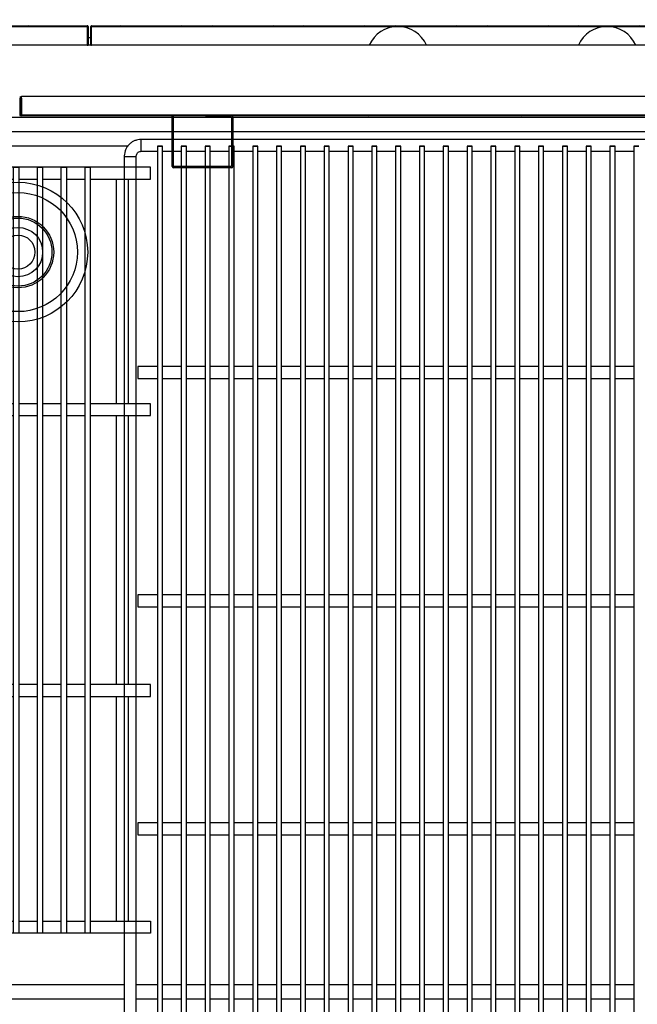
# Model space of a CAD drawing. Units: millimetres. Extents: x 1462 to 6715, y -603 to 6826.
# Drawn here: x 3443 to 3806, y 2168 to 2746 of the extents above; entities that cross this region are included whole.
import ezdxf

# ---------------------------------------------------------------- set-up
doc = ezdxf.new("R2010")
doc.units = ezdxf.units.MM
doc.styles.add('SLDTEXTSTYLE0', font='TXT', dxfattribs={"width": 0.75})
doc.dimstyles.new('SLDDIMSTYLE2', dxfattribs={"dimtxt": 51.366374, "dimasz": 40, "dimexe": 0, "dimexo": 0.0625, "dimgap": 12.841593, "dimtad": 1, "dimdec": 1, "dimrnd": 1e-09, "dimzin": 12, "dimdsep": 46, "dimtxsty": 'SLDTEXTSTYLE0', "dimsah": 1, "dimcen": 0.09, "dimadec": 0, "dimazin": 0, "dimtfac": 1, "dimtdec": 1, "dimtmove": 0, "dimatfit": 0, "dimfxl": 1, "dimtolj": 1, "dimtzin": 12, "dimarcsym": 0})
pattern_1 = [(135, (1536.254, 218.21), (-26.94077, -26.94077), []), (135, (1536.254, 236.17), (-26.94077, -26.94077), [])]

# ---------------------------------------------------------------- blocks, each defined once
blk = doc.blocks.new('A$C4D78339B')
for points in [[(122.5, 443), (158, 443), (158, 450), (0, 450), (0, 443)], [(13, 450), (21, 450)], [(35.5, 0), (35.5, 450), (38.5, 450), (38.5, 0), (35.5, 0)], [(49.5, 0), (49.5, 450), (52.5, 450), (52.5, 0), (49.5, 0)], [(63.5, 0), (63.5, 450), (66.5, 450), (66.5, 0), (63.5, 0)], [(77.5, 0), (77.5, 450), (80.5, 450), (80.5, 0), (77.5, 0)], [(91.5, 0), (91.5, 450), (94.5, 450), (94.5, 0), (91.5, 0)], [(105.5, 0), (105.5, 450), (108.5, 450), (108.5, 0), (105.5, 0)], [(119.5, 0), (119.5, 450), (122.5, 450), (122.5, 0), (119.5, 0)], [(145, 450), (137, 450)], [(0, 443), (35.5, 443)], [(13, 311), (13, 443)], [(20, 311), (20, 443)], [(21, 443), (21.5, 443)], [(38.5, 443), (49.5, 443)], [(52.5, 443), (63.5, 443)], [(66.5, 443), (77.5, 443)], [(80.5, 443), (91.5, 443)], [(94.5, 443), (105.5, 443)], [(108.5, 443), (119.5, 443)], [(136.5, 443), (137, 443)], [(138, 311), (138, 443)], [(145, 311), (145, 443)], [(35.5, 311), (0, 311), (0, 304)], [(21.5, 311), (21, 311)], [(49.5, 311), (38.5, 311)], [(63.5, 311), (52.5, 311)], [(77.5, 311), (66.5, 311)], [(91.5, 311), (80.5, 311)], [(105.5, 311), (94.5, 311)], [(119.5, 311), (108.5, 311)], [(122.5, 304), (158, 304), (158, 311), (122.5, 311)], [(137, 311), (136.5, 311)], [(0, 304), (35.5, 304)], [(13, 146), (13, 304)], [(20, 146), (20, 304)], [(21, 304), (21.5, 304)], [(38.5, 304), (49.5, 304)], [(52.5, 304), (63.5, 304)], [(66.5, 304), (77.5, 304)], [(80.5, 304), (91.5, 304)], [(94.5, 304), (105.5, 304)], [(108.5, 304), (119.5, 304)], [(136.5, 304), (137, 304)], [(138, 146), (138, 304)], [(145, 146), (145, 304)], [(35.5, 146), (0, 146), (0, 139)], [(21.5, 146), (21, 146)], [(49.5, 146), (38.5, 146)], [(63.5, 146), (52.5, 146)], [(77.5, 146), (66.5, 146)], [(91.5, 146), (80.5, 146)], [(105.5, 146), (94.5, 146)], [(119.5, 146), (108.5, 146)], [(122.5, 139), (158, 139), (158, 146), (122.5, 146)], [(137, 146), (136.5, 146)], [(0, 139), (35.5, 139)], [(13, 7), (13, 139)], [(20, 7), (20, 139)], [(21, 139), (21.5, 139)], [(38.5, 139), (49.5, 139)], [(52.5, 139), (63.5, 139)], [(66.5, 139), (77.5, 139)], [(80.5, 139), (91.5, 139)], [(94.5, 139), (105.5, 139)], [(108.5, 139), (119.5, 139)], [(136.5, 139), (137, 139)], [(138, 7), (138, 139)], [(145, 7), (145, 139)], [(0, 7), (35.5, 7)], [(122.5, 7), (158, 7), (158, 0), (0, 0), (0, 7)], [(38.5, 7), (49.5, 7)], [(52.5, 7), (63.5, 7)], [(66.5, 7), (77.5, 7)], [(80.5, 7), (91.5, 7)], [(94.5, 7), (105.5, 7)], [(108.5, 7), (119.5, 7)], [(21, 0), (13, 0)]]:
    blk.add_lwpolyline(points)
blk = doc.blocks.new('*D30')
at = {"color": 0, "lineweight": -2, "transparency": 16777216}
for p, q in [((2801.63, 2701.9), (2801.63, 2925.24)), ((2841.63, 2925.24), (4038.67, 2925.24)), ((4078.67, 2701.9), (4078.67, 2925.24))]:
    blk.add_line(p, q, dxfattribs=at)
at = {"color": 0, "transparency": 16777216}
for points in [[(2841.63, 2931.91), (2841.63, 2918.58), (2801.63, 2925.24)], [(4038.67, 2931.91), (4038.67, 2918.58), (4078.67, 2925.24)]]:
    blk.add_solid(points, dxfattribs=at)
at = {"layer": 'DEFPOINTS', "color": 0, "transparency": 16777216}
for p in [(4078.67, 2925.24), (2801.63, 2681.9), (4078.67, 2681.9)]:
    blk.add_point(p, dxfattribs=at)
at = {"color": 0, "transparency": 16777216, "insert": (3440.15, 2963.77), "char_height": 51.3664, "attachment_point": 5, "style": 'SLDTEXTSTYLE0'}
blk.add_mtext('\\A1;1277 INTERIOR', dxfattribs=at)

msp = doc.modelspace()

# ---------------------------------------------------------------- hatches: boundary and pattern name
at = {"linetype": 'Continuous'}
h = msp.add_hatch(dxfattribs=at)
h.set_pattern_fill('ANSI32', scale=4, angle=90, style=0)
h.set_pattern_definition(pattern_1)
edge = h.paths.add_edge_path(flags=0)
edge.add_arc((3482.88, 2741.89), 0.01, 0, 90, ccw=False)
edge.add_line((3482.89, 2741.89), (3482.89, 2731))
edge.add_line((3482.89, 2731), (3483.39, 2731))
edge.add_line((3483.39, 2731), (3483.39, 2741.89))
edge.add_arc((3482.88, 2741.89), 0.51, 0, 90)
edge.add_line((3482.88, 2742.4), (2788.86, 2742.4))
edge.add_arc((2788.86, 2741.89), 0.51, 90, 180)
edge.add_line((2788.35, 2741.89), (2788.35, 2731))
edge.add_line((2788.35, 2731), (2788.85, 2731))
edge.add_line((2788.85, 2731), (2788.85, 2741.89))
edge.add_arc((2788.86, 2741.89), 0.01, 90, 180, ccw=False)
edge.add_line((2788.86, 2741.9), (3482.88, 2741.9))
h = msp.add_hatch(dxfattribs=at)
h.set_pattern_fill('ANSI32', scale=4, angle=90, style=0)
h.set_pattern_definition(pattern_1)
edge = h.paths.add_edge_path(flags=0)
edge.add_line((3484.94, 2730.9), (3485.44, 2730.9))
edge.add_line((3485.44, 2730.9), (3485.44, 2741.9))
edge.add_arc((3485.45, 2741.9), 0.001, 90, 180, ccw=False)
edge.add_line((3485.45, 2741.9), (4091.45, 2741.9))
edge.add_arc((4091.45, 2741.9), 0.001, 0, 90, ccw=False)
edge.add_line((4091.45, 2741.9), (4091.45, 2730.9))
edge.add_line((4091.45, 2730.9), (4091.95, 2730.9))
edge.add_line((4091.95, 2730.9), (4091.95, 2741.9))
edge.add_arc((4091.45, 2741.9), 0.501, 0, 90)
edge.add_line((4091.45, 2742.4), (3485.45, 2742.4))
edge.add_arc((3485.45, 2741.9), 0.501, 90, 180)
edge.add_line((3484.94, 2741.9), (3484.94, 2730.9))
h = msp.add_hatch(dxfattribs=at)
h.set_pattern_fill('ANSI31', scale=20, angle=90, style=0)
h.set_pattern_definition([(135, (1536.254, 218.21), (-44.9013, -44.9013), [])])
edge = h.paths.add_edge_path(flags=0)
edge.add_line((3443.65, 2689.91), (3443.65, 2699.9))
edge.add_line((3443.65, 2699.9), (3443.15, 2699.9))
edge.add_line((3443.15, 2699.9), (3443.15, 2689.91))
edge.add_arc((3443.14, 2689.91), 0.01, 270, 360, ccw=False)
edge.add_line((3443.14, 2689.9), (2856.14, 2689.9))
edge.add_arc((2856.14, 2689.91), 0.01, 180, 270, ccw=False)
edge.add_line((2856.13, 2689.91), (2856.13, 2699.9))
edge.add_line((2856.13, 2699.9), (2855.63, 2699.9))
edge.add_line((2855.63, 2699.9), (2855.63, 2689.91))
edge.add_arc((2856.14, 2689.91), 0.51, 180, 270)
edge.add_line((2856.14, 2689.4), (3443.14, 2689.4))
edge.add_arc((3443.14, 2689.91), 0.51, 270, 360)
h = msp.add_hatch(dxfattribs=at)
h.set_pattern_fill('ANSI31', scale=20, style=0)
h.set_pattern_definition([(45, (1536.254, 218.21), (-44.9013, 44.9013), [])])
edge = h.paths.add_edge_path(flags=0)
edge.add_line((3444.15, 2699.9), (3443.65, 2699.9))
edge.add_line((3443.65, 2699.9), (3443.65, 2689.91))
edge.add_arc((3444.16, 2689.91), 0.51, 180, 270)
edge.add_line((3444.16, 2689.4), (4024.16, 2689.4))
edge.add_arc((4024.16, 2689.91), 0.51, 270, 360)
edge.add_line((4024.67, 2689.91), (4024.67, 2699.9))
edge.add_line((4024.67, 2699.9), (4024.17, 2699.9))
edge.add_line((4024.17, 2699.9), (4024.17, 2689.91))
edge.add_arc((4024.16, 2689.91), 0.01, 270, 360, ccw=False)
edge.add_line((4024.16, 2689.9), (3444.16, 2689.9))
edge.add_arc((3444.16, 2689.91), 0.01, 180, 270, ccw=False)
edge.add_line((3444.15, 2689.91), (3444.15, 2699.9))
h = msp.add_hatch(dxfattribs=at)
h.set_pattern_fill('ANSI32', scale=20, style=0)
h.set_pattern_definition([(45, (1536.25, 218.2), (-134.704, 134.704), []), (45, (1626.06, 218.2), (-134.704, 134.704), [])])
edge = h.paths.add_edge_path(flags=0)
edge.add_arc((3567.65, 2688.6), 0.001, 0, 90, ccw=False)
edge.add_line((3567.66, 2688.6), (3567.66, 2659.61))
edge.add_arc((3567.65, 2659.61), 0.001, 270, 360, ccw=False)
edge.add_line((3567.65, 2659.61), (3533.74, 2659.61))
edge.add_arc((3533.74, 2659.71), 0.1, 180, 270, ccw=False)
edge.add_line((3533.64, 2659.71), (3533.64, 2689.64))
edge.add_line((3533.64, 2689.64), (3532.84, 2689.64))
edge.add_line((3532.84, 2689.64), (3532.84, 2659.71))
edge.add_arc((3533.74, 2659.71), 0.9, 180, 270)
edge.add_line((3533.74, 2658.81), (3567.65, 2658.81))
edge.add_arc((3567.65, 2659.61), 0.801, 270, 360)
edge.add_line((3568.46, 2659.61), (3568.46, 2688.6))
edge.add_arc((3567.65, 2688.6), 0.801, 0, 90)
edge.add_line((3567.65, 2689.4), (3552.66, 2689.4))
edge.add_line((3552.66, 2689.4), (3552.66, 2688.6))
edge.add_line((3552.66, 2688.6), (3567.65, 2688.6))

# ---------------------------------------------------------------- linework, layer by layer
at = {"color": 7, "linetype": 'Continuous'}
for p, q in [((2788.86, 2742.4), (3482.88, 2742.4)), ((2788.86, 2741.9), (3482.88, 2741.9)), ((3482.87, 2741.89), (3173.87, 2741.89)), ((3482.87, 2741.89), (3482.87, 2741.9)), ((3482.87, 2741.89), (3482.87, 2731)), ((3482.89, 2741.89), (3482.89, 2731)), ((3483.39, 2741.89), (3483.39, 2731)), ((3484.94, 2730.9), (3484.94, 2741.9)), ((3485.44, 2730.9), (3485.44, 2741.9)), ((3485.45, 2742.4), (4091.45, 2742.4)), ((3485.45, 2741.9), (4091.45, 2741.9)), ((3665.45, 2741.9), (3485.45, 2741.9)), ((3485.45, 2741.9), (3485.45, 2741.9)), ((3485.45, 2731), (3485.45, 2741.9)), ((3788.45, 2741.9), (3665.45, 2741.9)), ((4074.45, 2741.9), (3788.45, 2741.9)), ((3482.89, 2731), (2788.85, 2731)), ((3482.89, 2735.3), (3482.87, 2735.3)), ((3482.89, 2731), (3483.39, 2731)), ((3484.94, 2735.3), (3483.39, 2735.3)), ((3484.94, 2731), (3483.39, 2731)), ((3484.94, 2730.9), (3485.44, 2730.9)), ((3485.45, 2735.3), (3485.44, 2735.3)), ((4091.45, 2731), (3485.44, 2731)), ((3444.16, 2700.4), (3443.14, 2700.4)), ((3443.15, 2699.9), (3443.15, 2689.91)), ((3443.65, 2699.9), (3443.15, 2699.9)), ((3443.65, 2699.9), (3443.65, 2689.91)), ((3443.65, 2699.9), (3444.15, 2699.9)), ((3444.15, 2699.9), (3444.15, 2689.91)), ((3444.16, 2689.9), (3444.16, 2700.9)), ((3444.16, 2700.9), (4024.16, 2700.9)), ((4024.16, 2689.9), (3444.16, 2689.9)), ((3444.16, 2689.9), (3444.16, 2689.9)), ((4024.16, 2689.9), (3444.16, 2689.9)), ((3533.64, 2689.64), (3532.84, 2689.64)), ((3532.84, 2659.71), (3532.84, 2689.64)), ((3533.64, 2659.71), (3533.64, 2689.64)), ((3336.94, 2688.58), (3532.84, 2688.58)), ((3444.16, 2689.4), (3443.14, 2689.4)), ((4024.16, 2689.4), (3444.16, 2689.4)), ((3533.64, 2688.58), (3567.66, 2688.58)), ((3552.66, 2689.4), (3567.65, 2689.4)), ((3552.66, 2689.4), (3552.66, 2688.6)), ((3552.66, 2688.6), (3567.65, 2688.6)), ((3567.66, 2688.6), (3567.66, 2659.61)), ((3568.46, 2688.6), (3568.46, 2659.61)), ((3568.46, 2688.58), (3992.84, 2688.58)), ((3532.84, 2679.96), (3336.94, 2679.96)), ((3567.66, 2679.96), (3533.64, 2679.96)), ((3992.84, 2679.96), (3568.46, 2679.96)), ((3532.84, 2675.6), (3514.65, 2675.6)), ((3514.65, 2668.6), (3514.65, 2675.6)), ((3567.66, 2675.6), (3533.64, 2675.6)), ((3992.84, 2675.6), (3568.46, 2675.6)), ((3367.5, 2671.77), (3506.83, 2671.77)), ((3514.65, 2668.6), (3524.15, 2668.6)), ((3524.15, 2671.55), (3524.15, 2137.58)), ((3527.15, 2137.58), (3527.15, 2671.55)), ((3527.15, 2668.6), (3532.84, 2668.6)), ((3533.64, 2668.6), (3538.15, 2668.6)), ((3538.15, 2671.55), (3538.15, 2659.61)), ((3541.15, 2659.61), (3541.15, 2671.55)), ((3541.15, 2668.6), (3552.15, 2668.6)), ((3552.15, 2671.55), (3552.15, 2659.61)), ((3555.15, 2659.61), (3555.15, 2671.55)), ((3555.15, 2668.6), (3566.15, 2668.6)), ((3566.15, 2671.55), (3566.15, 2659.61)), ((3569.15, 2137.58), (3569.15, 2671.55)), ((3569.15, 2668.6), (3580.15, 2668.6)), ((3580.15, 2671.55), (3580.15, 2137.58)), ((3583.15, 2137.58), (3583.15, 2671.55)), ((3583.15, 2668.6), (3594.15, 2668.6)), ((3594.15, 2671.55), (3594.15, 2137.58)), ((3597.15, 2137.58), (3597.15, 2671.55)), ((3597.15, 2668.6), (3608.15, 2668.6)), ((3608.15, 2671.55), (3608.15, 2137.58)), ((3611.15, 2137.58), (3611.15, 2671.55)), ((3611.15, 2668.6), (3622.15, 2668.6)), ((3622.15, 2671.55), (3622.15, 2137.58)), ((3625.15, 2137.58), (3625.15, 2671.55)), ((3625.15, 2668.6), (3636.15, 2668.6)), ((3636.15, 2671.55), (3636.15, 2137.58)), ((3639.15, 2137.58), (3639.15, 2671.55)), ((3639.15, 2668.6), (3650.15, 2668.6)), ((3650.15, 2671.55), (3650.15, 2137.58)), ((3653.15, 2137.58), (3653.15, 2671.55)), ((3653.15, 2668.6), (3664.15, 2668.6)), ((3664.15, 2671.55), (3664.15, 2137.58)), ((3667.15, 2137.58), (3667.15, 2671.55)), ((3667.15, 2668.6), (3678.15, 2668.6)), ((3678.15, 2671.55), (3678.15, 2137.58)), ((3681.15, 2137.58), (3681.15, 2671.55)), ((3681.15, 2668.6), (3692.15, 2668.6)), ((3692.15, 2671.55), (3692.15, 2137.58)), ((3695.15, 2137.58), (3695.15, 2671.55)), ((3695.15, 2668.6), (3706.15, 2668.6)), ((3706.15, 2671.55), (3706.15, 2137.58)), ((3709.15, 2137.58), (3709.15, 2671.55)), ((3709.15, 2668.6), (3720.15, 2668.6)), ((3720.15, 2671.55), (3720.15, 2137.58)), ((3723.15, 2137.58), (3723.15, 2671.55)), ((3723.15, 2668.6), (3734.15, 2668.6)), ((3734.15, 2671.55), (3734.15, 2137.58)), ((3737.15, 2137.58), (3737.15, 2671.55)), ((3737.15, 2668.6), (3748.15, 2668.6)), ((3748.15, 2671.55), (3748.15, 2137.58)), ((3751.15, 2137.58), (3751.15, 2671.55)), ((3751.15, 2668.6), (3762.15, 2668.6)), ((3762.15, 2671.55), (3762.15, 2137.58)), ((3765.15, 2137.58), (3765.15, 2671.55)), ((3765.15, 2668.6), (3776.15, 2668.6)), ((3776.15, 2671.55), (3776.15, 2137.58)), ((3779.15, 2137.58), (3779.15, 2671.55)), ((3779.15, 2668.6), (3790.15, 2668.6)), ((3790.15, 2671.55), (3790.15, 2137.58)), ((3793.15, 2137.58), (3793.15, 2671.55)), ((3793.15, 2668.6), (3804.15, 2668.6)), ((3804.15, 2671.55), (3804.15, 2137.58)), ((3504.65, 2665.6), (3504.65, 2144.65)), ((3511.65, 2144.65), (3511.65, 2665.6)), ((3567.65, 2659.61), (3533.74, 2659.61)), ((3567.65, 2658.81), (3533.74, 2658.81)), ((3538.15, 2658.81), (3538.15, 2137.58)), ((3541.15, 2137.58), (3541.15, 2658.81)), ((3552.15, 2658.81), (3552.15, 2137.58)), ((3555.15, 2137.58), (3555.15, 2658.81)), ((3566.15, 2658.81), (3566.15, 2137.58)), ((3524.15, 2542.11), (3512.65, 2542.11)), ((3512.65, 2542.11), (3512.65, 2535.11)), ((3538.15, 2542.11), (3527.15, 2542.11)), ((3552.15, 2542.11), (3541.15, 2542.11)), ((3566.15, 2542.11), (3555.15, 2542.11)), ((3580.15, 2542.11), (3569.15, 2542.11)), ((3594.15, 2542.11), (3583.15, 2542.11)), ((3608.15, 2542.11), (3597.15, 2542.11)), ((3622.15, 2542.11), (3611.15, 2542.11)), ((3636.15, 2542.11), (3625.15, 2542.11)), ((3650.15, 2542.11), (3639.15, 2542.11)), ((3664.15, 2542.11), (3653.15, 2542.11)), ((3678.15, 2542.11), (3667.15, 2542.11)), ((3692.15, 2542.11), (3681.15, 2542.11)), ((3706.15, 2542.11), (3695.15, 2542.11)), ((3720.15, 2542.11), (3709.15, 2542.11)), ((3734.15, 2542.11), (3723.15, 2542.11)), ((3748.15, 2542.11), (3737.15, 2542.11)), ((3762.15, 2542.11), (3751.15, 2542.11)), ((3776.15, 2542.11), (3765.15, 2542.11)), ((3790.15, 2542.11), (3779.15, 2542.11)), ((3804.15, 2542.11), (3793.15, 2542.11)), ((3512.65, 2535.11), (3524.15, 2535.11)), ((3527.15, 2535.11), (3538.15, 2535.11)), ((3541.15, 2535.11), (3552.15, 2535.11)), ((3555.15, 2535.11), (3566.15, 2535.11)), ((3569.15, 2535.11), (3580.15, 2535.11)), ((3583.15, 2535.11), (3594.15, 2535.11)), ((3597.15, 2535.11), (3608.15, 2535.11)), ((3611.15, 2535.11), (3622.15, 2535.11)), ((3625.15, 2535.11), (3636.15, 2535.11)), ((3639.15, 2535.11), (3650.15, 2535.11)), ((3653.15, 2535.11), (3664.15, 2535.11)), ((3667.15, 2535.11), (3678.15, 2535.11)), ((3681.15, 2535.11), (3692.15, 2535.11)), ((3695.15, 2535.11), (3706.15, 2535.11)), ((3709.15, 2535.11), (3720.15, 2535.11)), ((3723.15, 2535.11), (3734.15, 2535.11)), ((3737.15, 2535.11), (3748.15, 2535.11)), ((3751.15, 2535.11), (3762.15, 2535.11)), ((3765.15, 2535.11), (3776.15, 2535.11)), ((3779.15, 2535.11), (3790.15, 2535.11)), ((3793.15, 2535.11), (3804.15, 2535.11)), ((3524.15, 2408.11), (3512.65, 2408.11)), ((3512.65, 2408.11), (3512.65, 2401.11)), ((3538.15, 2408.11), (3527.15, 2408.11)), ((3552.15, 2408.11), (3541.15, 2408.11)), ((3566.15, 2408.11), (3555.15, 2408.11)), ((3580.15, 2408.11), (3569.15, 2408.11)), ((3594.15, 2408.11), (3583.15, 2408.11)), ((3608.15, 2408.11), (3597.15, 2408.11)), ((3622.15, 2408.11), (3611.15, 2408.11)), ((3636.15, 2408.11), (3625.15, 2408.11)), ((3650.15, 2408.11), (3639.15, 2408.11)), ((3664.15, 2408.11), (3653.15, 2408.11)), ((3678.15, 2408.11), (3667.15, 2408.11)), ((3692.15, 2408.11), (3681.15, 2408.11)), ((3706.15, 2408.11), (3695.15, 2408.11)), ((3720.15, 2408.11), (3709.15, 2408.11)), ((3734.15, 2408.11), (3723.15, 2408.11)), ((3748.15, 2408.11), (3737.15, 2408.11)), ((3762.15, 2408.11), (3751.15, 2408.11)), ((3776.15, 2408.11), (3765.15, 2408.11)), ((3790.15, 2408.11), (3779.15, 2408.11)), ((3804.15, 2408.11), (3793.15, 2408.11)), ((3512.65, 2401.11), (3524.15, 2401.11)), ((3527.15, 2401.11), (3538.15, 2401.11)), ((3541.15, 2401.11), (3552.15, 2401.11)), ((3555.15, 2401.11), (3566.15, 2401.11)), ((3569.15, 2401.11), (3580.15, 2401.11)), ((3583.15, 2401.11), (3594.15, 2401.11)), ((3597.15, 2401.11), (3608.15, 2401.11)), ((3611.15, 2401.11), (3622.15, 2401.11)), ((3625.15, 2401.11), (3636.15, 2401.11)), ((3639.15, 2401.11), (3650.15, 2401.11)), ((3653.15, 2401.11), (3664.15, 2401.11)), ((3667.15, 2401.11), (3678.15, 2401.11)), ((3681.15, 2401.11), (3692.15, 2401.11)), ((3695.15, 2401.11), (3706.15, 2401.11)), ((3709.15, 2401.11), (3720.15, 2401.11)), ((3723.15, 2401.11), (3734.15, 2401.11)), ((3737.15, 2401.11), (3748.15, 2401.11)), ((3751.15, 2401.11), (3762.15, 2401.11)), ((3765.15, 2401.11), (3776.15, 2401.11)), ((3779.15, 2401.11), (3790.15, 2401.11)), ((3793.15, 2401.11), (3804.15, 2401.11)), ((3524.15, 2274.12), (3512.65, 2274.12)), ((3512.65, 2274.12), (3512.65, 2267.12)), ((3538.15, 2274.12), (3527.15, 2274.12)), ((3552.15, 2274.12), (3541.15, 2274.12)), ((3566.15, 2274.12), (3555.15, 2274.12)), ((3580.15, 2274.12), (3569.15, 2274.12)), ((3594.15, 2274.12), (3583.15, 2274.12)), ((3608.15, 2274.12), (3597.15, 2274.12)), ((3622.15, 2274.12), (3611.15, 2274.12)), ((3636.15, 2274.12), (3625.15, 2274.12)), ((3650.15, 2274.12), (3639.15, 2274.12)), ((3664.15, 2274.12), (3653.15, 2274.12)), ((3678.15, 2274.12), (3667.15, 2274.12)), ((3692.15, 2274.12), (3681.15, 2274.12)), ((3706.15, 2274.12), (3695.15, 2274.12)), ((3720.15, 2274.12), (3709.15, 2274.12)), ((3734.15, 2274.12), (3723.15, 2274.12)), ((3748.15, 2274.12), (3737.15, 2274.12)), ((3762.15, 2274.12), (3751.15, 2274.12)), ((3776.15, 2274.12), (3765.15, 2274.12)), ((3790.15, 2274.12), (3779.15, 2274.12)), ((3804.15, 2274.12), (3793.15, 2274.12)), ((3512.65, 2267.12), (3524.15, 2267.12)), ((3527.15, 2267.12), (3538.15, 2267.12)), ((3541.15, 2267.12), (3552.15, 2267.12)), ((3555.15, 2267.12), (3566.15, 2267.12)), ((3569.15, 2267.12), (3580.15, 2267.12)), ((3583.15, 2267.12), (3594.15, 2267.12)), ((3597.15, 2267.12), (3608.15, 2267.12)), ((3611.15, 2267.12), (3622.15, 2267.12)), ((3625.15, 2267.12), (3636.15, 2267.12)), ((3639.15, 2267.12), (3650.15, 2267.12)), ((3653.15, 2267.12), (3664.15, 2267.12)), ((3667.15, 2267.12), (3678.15, 2267.12)), ((3681.15, 2267.12), (3692.15, 2267.12)), ((3695.15, 2267.12), (3706.15, 2267.12)), ((3709.15, 2267.12), (3720.15, 2267.12)), ((3723.15, 2267.12), (3734.15, 2267.12)), ((3737.15, 2267.12), (3748.15, 2267.12)), ((3751.15, 2267.12), (3762.15, 2267.12)), ((3765.15, 2267.12), (3776.15, 2267.12)), ((3779.15, 2267.12), (3790.15, 2267.12)), ((3793.15, 2267.12), (3804.15, 2267.12)), ((3504.65, 2178.99), (3369.65, 2178.99)), ((3524.15, 2178.99), (3511.65, 2178.99)), ((3538.15, 2178.99), (3527.15, 2178.99)), ((3552.15, 2178.99), (3541.15, 2178.99)), ((3566.15, 2178.99), (3555.15, 2178.99)), ((3580.15, 2178.99), (3569.15, 2178.99)), ((3594.15, 2178.99), (3583.15, 2178.99)), ((3608.15, 2178.99), (3597.15, 2178.99)), ((3622.15, 2178.99), (3611.15, 2178.99)), ((3636.15, 2178.99), (3625.15, 2178.99)), ((3650.15, 2178.99), (3639.15, 2178.99)), ((3664.15, 2178.99), (3653.15, 2178.99)), ((3678.15, 2178.99), (3667.15, 2178.99)), ((3692.15, 2178.99), (3681.15, 2178.99)), ((3706.15, 2178.99), (3695.15, 2178.99)), ((3720.15, 2178.99), (3709.15, 2178.99)), ((3734.15, 2178.99), (3723.15, 2178.99)), ((3748.15, 2178.99), (3737.15, 2178.99)), ((3762.15, 2178.99), (3751.15, 2178.99)), ((3776.15, 2178.99), (3765.15, 2178.99)), ((3790.15, 2178.99), (3779.15, 2178.99)), ((3804.15, 2178.99), (3793.15, 2178.99)), ((3369.65, 2170.8), (3504.65, 2170.8)), ((3511.65, 2170.8), (3524.15, 2170.8)), ((3527.15, 2170.8), (3538.15, 2170.8)), ((3541.15, 2170.8), (3552.15, 2170.8)), ((3555.15, 2170.8), (3566.15, 2170.8)), ((3569.15, 2170.8), (3580.15, 2170.8)), ((3583.15, 2170.8), (3594.15, 2170.8)), ((3597.15, 2170.8), (3608.15, 2170.8)), ((3611.15, 2170.8), (3622.15, 2170.8)), ((3625.15, 2170.8), (3636.15, 2170.8)), ((3639.15, 2170.8), (3650.15, 2170.8)), ((3653.15, 2170.8), (3664.15, 2170.8)), ((3667.15, 2170.8), (3678.15, 2170.8)), ((3681.15, 2170.8), (3692.15, 2170.8)), ((3695.15, 2170.8), (3706.15, 2170.8)), ((3709.15, 2170.8), (3720.15, 2170.8)), ((3723.15, 2170.8), (3734.15, 2170.8)), ((3737.15, 2170.8), (3748.15, 2170.8)), ((3751.15, 2170.8), (3762.15, 2170.8)), ((3765.15, 2170.8), (3776.15, 2170.8)), ((3779.15, 2170.8), (3790.15, 2170.8)), ((3793.15, 2170.8), (3804.15, 2170.8))]:
    msp.add_line(p, q, dxfattribs=at)
at = {"color": 7, "linetype": 'Continuous', "flags": 128}
for points in [[(3527.15, 2671.55), (3527.03, 2671.55), (3526.71, 2671.54), (3526.22, 2671.54), (3525.65, 2671.54), (3525.07, 2671.54), (3524.59, 2671.54), (3524.26, 2671.55), (3524.15, 2671.55), (3524.26, 2671.56), (3524.59, 2671.56), (3525.07, 2671.57), (3525.65, 2671.57), (3526.22, 2671.57), (3526.71, 2671.56), (3527.03, 2671.56), (3527.15, 2671.55)], [(3541.15, 2671.55), (3541.03, 2671.55), (3540.71, 2671.54), (3540.22, 2671.54), (3539.65, 2671.54), (3539.07, 2671.54), (3538.59, 2671.54), (3538.26, 2671.55), (3538.15, 2671.55), (3538.26, 2671.56), (3538.59, 2671.56), (3539.07, 2671.57), (3539.65, 2671.57), (3540.22, 2671.57), (3540.71, 2671.56), (3541.03, 2671.56), (3541.15, 2671.55)], [(3555.15, 2671.55), (3555.03, 2671.55), (3554.71, 2671.54), (3554.22, 2671.54), (3553.65, 2671.54), (3553.07, 2671.54), (3552.59, 2671.54), (3552.26, 2671.55), (3552.15, 2671.55), (3552.26, 2671.56), (3552.59, 2671.56), (3553.07, 2671.57), (3553.65, 2671.57), (3554.22, 2671.57), (3554.71, 2671.56), (3555.03, 2671.56), (3555.15, 2671.55)], [(3567.66, 2671.54), (3567.65, 2671.54), (3567.07, 2671.54), (3566.59, 2671.54), (3566.26, 2671.55), (3566.15, 2671.55), (3566.26, 2671.56), (3566.59, 2671.56), (3567.07, 2671.57), (3567.65, 2671.57), (3567.66, 2671.57)], [(3583.15, 2671.55), (3583.03, 2671.55), (3582.71, 2671.54), (3582.22, 2671.54), (3581.65, 2671.54), (3581.07, 2671.54), (3580.59, 2671.54), (3580.26, 2671.55), (3580.15, 2671.55), (3580.26, 2671.56), (3580.59, 2671.56), (3581.07, 2671.57), (3581.65, 2671.57), (3582.22, 2671.57), (3582.71, 2671.56), (3583.03, 2671.56), (3583.15, 2671.55)], [(3597.15, 2671.55), (3597.03, 2671.55), (3596.71, 2671.54), (3596.22, 2671.54), (3595.65, 2671.54), (3595.07, 2671.54), (3594.59, 2671.54), (3594.26, 2671.55), (3594.15, 2671.55), (3594.26, 2671.56), (3594.59, 2671.56), (3595.07, 2671.57), (3595.65, 2671.57), (3596.22, 2671.57), (3596.71, 2671.56), (3597.03, 2671.56), (3597.15, 2671.55)], [(3611.15, 2671.55), (3611.03, 2671.55), (3610.71, 2671.54), (3610.22, 2671.54), (3609.65, 2671.54), (3609.07, 2671.54), (3608.59, 2671.54), (3608.26, 2671.55), (3608.15, 2671.55), (3608.26, 2671.56), (3608.59, 2671.56), (3609.07, 2671.57), (3609.65, 2671.57), (3610.22, 2671.57), (3610.71, 2671.56), (3611.03, 2671.56), (3611.15, 2671.55)], [(3625.15, 2671.55), (3625.03, 2671.55), (3624.71, 2671.54), (3624.22, 2671.54), (3623.65, 2671.54), (3623.07, 2671.54), (3622.59, 2671.54), (3622.26, 2671.55), (3622.15, 2671.55), (3622.26, 2671.56), (3622.59, 2671.56), (3623.07, 2671.57), (3623.65, 2671.57), (3624.22, 2671.57), (3624.71, 2671.56), (3625.03, 2671.56), (3625.15, 2671.55)], [(3639.15, 2671.55), (3639.03, 2671.55), (3638.71, 2671.54), (3638.22, 2671.54), (3637.65, 2671.54), (3637.07, 2671.54), (3636.59, 2671.54), (3636.26, 2671.55), (3636.15, 2671.55), (3636.26, 2671.56), (3636.59, 2671.56), (3637.07, 2671.57), (3637.65, 2671.57), (3638.22, 2671.57), (3638.71, 2671.56), (3639.03, 2671.56), (3639.15, 2671.55)], [(3653.15, 2671.55), (3653.03, 2671.55), (3652.71, 2671.54), (3652.22, 2671.54), (3651.65, 2671.54), (3651.07, 2671.54), (3650.59, 2671.54), (3650.26, 2671.55), (3650.15, 2671.55), (3650.26, 2671.56), (3650.59, 2671.56), (3651.07, 2671.57), (3651.65, 2671.57), (3652.22, 2671.57), (3652.71, 2671.56), (3653.03, 2671.56), (3653.15, 2671.55)], [(3667.15, 2671.55), (3667.03, 2671.55), (3666.71, 2671.54), (3666.22, 2671.54), (3665.65, 2671.54), (3665.07, 2671.54), (3664.59, 2671.54), (3664.26, 2671.55), (3664.15, 2671.55), (3664.26, 2671.56), (3664.59, 2671.56), (3665.07, 2671.57), (3665.65, 2671.57), (3666.22, 2671.57), (3666.71, 2671.56), (3667.03, 2671.56), (3667.15, 2671.55)], [(3681.15, 2671.55), (3681.03, 2671.55), (3680.71, 2671.54), (3680.22, 2671.54), (3679.65, 2671.54), (3679.07, 2671.54), (3678.59, 2671.54), (3678.26, 2671.55), (3678.15, 2671.55), (3678.26, 2671.56), (3678.59, 2671.56), (3679.07, 2671.57), (3679.65, 2671.57), (3680.22, 2671.57), (3680.71, 2671.56), (3681.03, 2671.56), (3681.15, 2671.55)], [(3695.15, 2671.55), (3695.03, 2671.55), (3694.71, 2671.54), (3694.22, 2671.54), (3693.65, 2671.54), (3693.07, 2671.54), (3692.59, 2671.54), (3692.26, 2671.55), (3692.15, 2671.55), (3692.26, 2671.56), (3692.59, 2671.56), (3693.07, 2671.57), (3693.65, 2671.57), (3694.22, 2671.57), (3694.71, 2671.56), (3695.03, 2671.56), (3695.15, 2671.55)], [(3709.15, 2671.55), (3709.03, 2671.55), (3708.71, 2671.54), (3708.22, 2671.54), (3707.65, 2671.54), (3707.07, 2671.54), (3706.59, 2671.54), (3706.26, 2671.55), (3706.15, 2671.55), (3706.26, 2671.56), (3706.59, 2671.56), (3707.07, 2671.57), (3707.65, 2671.57), (3708.22, 2671.57), (3708.71, 2671.56), (3709.03, 2671.56), (3709.15, 2671.55)], [(3723.15, 2671.55), (3723.03, 2671.55), (3722.71, 2671.54), (3722.22, 2671.54), (3721.65, 2671.54), (3721.07, 2671.54), (3720.59, 2671.54), (3720.26, 2671.55), (3720.15, 2671.55), (3720.26, 2671.56), (3720.59, 2671.56), (3721.07, 2671.57), (3721.65, 2671.57), (3722.22, 2671.57), (3722.71, 2671.56), (3723.03, 2671.56), (3723.15, 2671.55)], [(3737.15, 2671.55), (3737.03, 2671.55), (3736.71, 2671.54), (3736.22, 2671.54), (3735.65, 2671.54), (3735.07, 2671.54), (3734.59, 2671.54), (3734.26, 2671.55), (3734.15, 2671.55), (3734.26, 2671.56), (3734.59, 2671.56), (3735.07, 2671.57), (3735.65, 2671.57), (3736.22, 2671.57), (3736.71, 2671.56), (3737.03, 2671.56), (3737.15, 2671.55)], [(3751.15, 2671.55), (3751.03, 2671.55), (3750.71, 2671.54), (3750.22, 2671.54), (3749.65, 2671.54), (3749.07, 2671.54), (3748.59, 2671.54), (3748.26, 2671.55), (3748.15, 2671.55), (3748.26, 2671.56), (3748.59, 2671.56), (3749.07, 2671.57), (3749.65, 2671.57), (3750.22, 2671.57), (3750.71, 2671.56), (3751.03, 2671.56), (3751.15, 2671.55)], [(3765.15, 2671.55), (3765.03, 2671.55), (3764.71, 2671.54), (3764.22, 2671.54), (3763.65, 2671.54), (3763.07, 2671.54), (3762.59, 2671.54), (3762.26, 2671.55), (3762.15, 2671.55), (3762.26, 2671.56), (3762.59, 2671.56), (3763.07, 2671.57), (3763.65, 2671.57), (3764.22, 2671.57), (3764.71, 2671.56), (3765.03, 2671.56), (3765.15, 2671.55)], [(3779.15, 2671.55), (3779.03, 2671.55), (3778.71, 2671.54), (3778.22, 2671.54), (3777.65, 2671.54), (3777.07, 2671.54), (3776.59, 2671.54), (3776.26, 2671.55), (3776.15, 2671.55), (3776.26, 2671.56), (3776.59, 2671.56), (3777.07, 2671.57), (3777.65, 2671.57), (3778.22, 2671.57), (3778.71, 2671.56), (3779.03, 2671.56), (3779.15, 2671.55)], [(3793.15, 2671.55), (3793.03, 2671.55), (3792.71, 2671.54), (3792.22, 2671.54), (3791.65, 2671.54), (3791.07, 2671.54), (3790.59, 2671.54), (3790.26, 2671.55), (3790.15, 2671.55), (3790.26, 2671.56), (3790.59, 2671.56), (3791.07, 2671.57), (3791.65, 2671.57), (3792.22, 2671.57), (3792.71, 2671.56), (3793.03, 2671.56), (3793.15, 2671.55)], [(3807.15, 2671.55), (3807.03, 2671.55), (3806.71, 2671.54), (3806.22, 2671.54), (3805.65, 2671.54), (3805.07, 2671.54), (3804.59, 2671.54), (3804.26, 2671.55), (3804.15, 2671.55), (3804.26, 2671.56), (3804.59, 2671.56), (3805.07, 2671.57), (3805.65, 2671.57), (3806.22, 2671.57), (3806.71, 2671.56), (3807.03, 2671.56), (3807.15, 2671.55)]]:
    msp.add_lwpolyline(points, dxfattribs=at)
at = {"color": 7, "linetype": 'Continuous'}
for radius in [41, 35, 21, 20, 14.5, 10]:
    msp.add_circle((3442.12, 2609.4), radius, dxfattribs=at)
for centre, radius, start, end in [((3482.88, 2741.89), 0.51, 0, 90), ((3482.88, 2741.89), 0.01, 0, 90), ((3485.45, 2741.9), 0.501, 90, 180), ((3485.45, 2741.9), 0.001, 90, 180), ((3665.45, 2723.4), 18.5, 90, 155.76036), ((3665.45, 2723.4), 18.5, 24.23964, 90), ((3788.45, 2723.4), 18.5, 90, 155.76036), ((3788.45, 2723.4), 18.5, 24.23964, 90), ((3443.14, 2689.91), 0.51, 270, 0), ((3443.14, 2689.91), 0.01, 270, 0), ((3444.16, 2689.91), 0.51, 180, 270), ((3444.16, 2689.91), 0.01, 180, 270), ((3567.65, 2688.6), 0.801, 0, 90), ((3567.65, 2688.6), 0.001, 0, 90), ((3568.52, 2655.24), 16.32, 87.80818, 90.23672), ((3568.52, 2687.82), 16.28, 269.76128, 272.19628), ((3508.15, 2795.73), 130.17, 268.45917, 271.54059), ((3533.74, 2659.71), 0.9, 180, 270), ((3533.74, 2659.71), 0.1, 180, 270), ((3567.65, 2659.61), 0.801, 270, 0), ((3567.65, 2659.61), 0.001, 270, 0)]:
    msp.add_arc(centre, radius, start, end, dxfattribs=at)
for points, knots in [([(3514.65, 2675.6), (3514.26, 2675.59), (3513.29, 2675.55), (3511.74, 2675.22), (3510.08, 2674.56), (3508.57, 2673.61), (3507.25, 2672.41), (3506.16, 2670.99), (3505.34, 2669.4), (3504.83, 2667.73), (3504.66, 2666.44), (3504.65, 2665.74), (3504.65, 2665.6)], [0, 0, 0, 0, 0.073414, 0.186611, 0.299895, 0.413179, 0.526464, 0.639748, 0.753032, 0.866315, 0.973705, 1, 1, 1, 1]), ([(3511.65, 2665.6), (3511.65, 2665.72), (3511.67, 2666.15), (3511.89, 2666.9), (3512.45, 2667.72), (3513.24, 2668.31), (3514.02, 2668.57), (3514.49, 2668.59), (3514.65, 2668.6)], [0, 0, 0, 0, 0.073602, 0.280179, 0.487538, 0.6949, 0.902247, 1, 1, 1, 1])]:
    msp.add_open_spline(points, degree=3, knots=knots, dxfattribs=at)

# ---------------------------------------------------------------- block references
at = {"color": 7}
msp.add_blockref('A$C4D78339B', (3362.07, 2209.31), dxfattribs=at)

# ---------------------------------------------------------------- dimensions: what is measured, and where the dimension line sits
dim = msp.add_linear_dim(base=(4078.67, 2925.24), p1=(2801.63, 2681.9), p2=(4078.67, 2681.9), text='<> INTERIOR', dimstyle='SLDDIMSTYLE2', override={"dimexo": 20, "dimdec": 0, "dimpost": ''}, dxfattribs=at)
dim.commit()
dim.dimension.update_dxf_attribs({"geometry": '*D30', "text_midpoint": (3440.15, 2963.77)})

doc.saveas('drawing.dxf')
